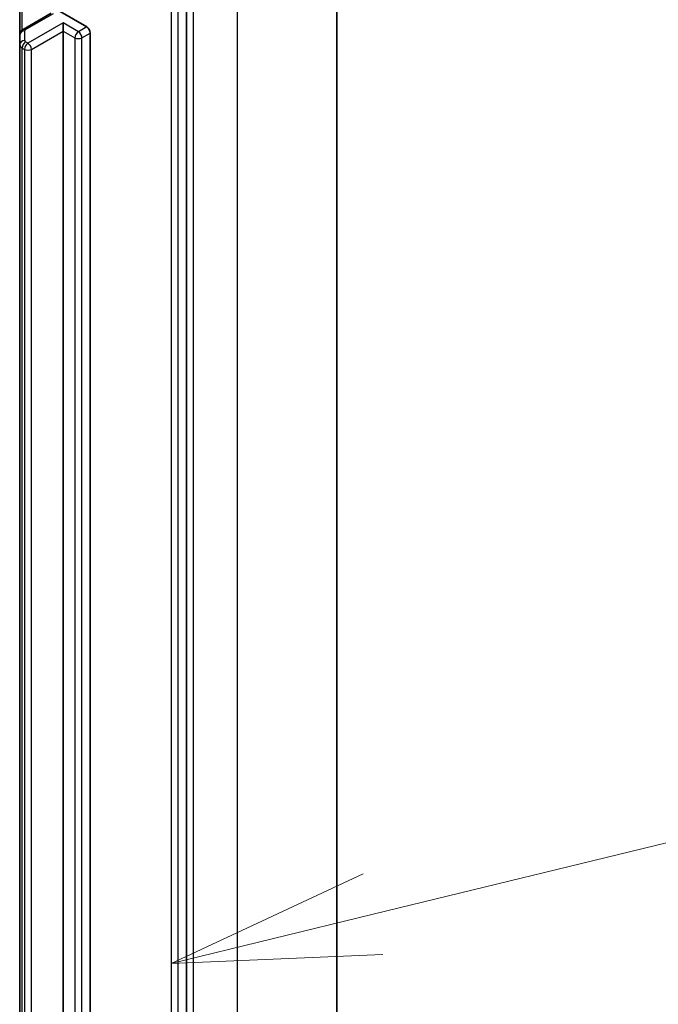
# Model space of a CAD drawing. Units: millimetres. Extents: x 7 to 10223, y 4 to 2392.
# Drawn here: x 184 to 188, y 63 to 69 of the extents above; entities that cross this region are included whole.
import ezdxf

# ---------------------------------------------------------------- set-up
doc = ezdxf.new("R2010")
doc.units = ezdxf.units.MM
doc.header["$LTSCALE"] = 0.5
for name, color, linetype, lineweight in [('Symbol (TK)', 100, 'Continuous', 18), ('Visible (ISO)', 7, 'Continuous', 35), ('Visible Narrow (ISO)', 7, 'Continuous', 25)]:
    doc.layers.add(name, color=color, linetype=linetype, lineweight=lineweight)

# ---------------------------------------------------------------- blocks, each defined once
blk = doc.blocks.new('Balloon1')
at = {"layer": 'Symbol (TK)', "color": 100}
for p, q in [((373.036, 127.67), (381.017, 129.616)), ((372.918, 128.155), (370.607, 127.077)), ((373.036, 127.67), (370.607, 127.077)), ((370.607, 127.077), (373.155, 127.184))]:
    blk.add_line(p, q, dxfattribs=at)

msp = doc.modelspace()

# ---------------------------------------------------------------- linework, layer by layer
at = {"layer": 'Visible (ISO)'}
for p, q in [((186.3, 71.0481), (186.3, 53.5195)), ((185.3955, 52.5406), (185.3955, 70.0511)), ((184.3915, 69.667), (184.3915, 69.1263)), ((184.5805, 69.2576), (184.4123, 69.1605)), ((184.6344, 69.2675), (184.7945, 69.175)), ((184.6531, 69.1505), (184.6531, 69.1995)), ((184.3915, 69.1263), (184.3915, 69.0686)), ((184.6531, 53.9719), (184.6531, 69.1505)), ((184.8157, 69.1383), (184.8157, 53.9596)), ((184.3915, 69.0686), (184.3915, 53.8899))]:
    msp.add_line(p, q, dxfattribs=at)
msp.add_ellipse((184.7945, 69.1505), major_axis=(0.015, -0.026), ratio=0.57735, start_param=0.785398, end_param=2.356194, dxfattribs=at)
msp.add_open_spline([(184.3915, 69.1263), (184.3915, 69.1296), (184.3919, 69.133), (184.3936, 69.1392), (184.3948, 69.142), (184.3977, 69.1472), (184.3994, 69.1494), (184.4029, 69.1534), (184.4047, 69.1551), (184.4085, 69.1581), (184.4104, 69.1594), (184.4123, 69.1605)], degree=3, knots=[0.7853982, 0.7853982, 0.7853982, 0.7853982, 0.9424778, 0.9424778, 1.0995574, 1.0995574, 1.2566371, 1.2566371, 1.4137167, 1.4137167, 1.5707963, 1.5707963, 1.5707963, 1.5707963], dxfattribs=at)
at = {"layer": 'Visible Narrow (ISO)'}
for p, q in [((185.6996, 70.2111), (185.6996, 52.6826)), ((185.438, 52.5316), (185.438, 70.0601)), ((185.3036, 70.0225), (185.3036, 52.512)), ((185.346, 52.512), (185.346, 70.0225)), ((184.4061, 69.1562), (184.4061, 69.6755)), ((184.4273, 69.159), (184.5955, 69.2561)), ((184.6531, 69.1995), (184.441, 69.077)), ((184.745, 69.1464), (184.6531, 69.1995)), ((184.7945, 69.175), (184.745, 69.1464)), ((184.4215, 69.0931), (184.4215, 69.1508)), ((184.4622, 69.0403), (184.6531, 69.1505)), ((184.6531, 69.1505), (184.7238, 69.1097)), ((184.7238, 69.1097), (184.7238, 53.931)), ((184.7662, 69.1097), (184.8157, 69.1383)), ((184.7662, 53.931), (184.7662, 69.1097)), ((184.4061, 69.0482), (184.4197, 69.0403)), ((184.4061, 53.8695), (184.4061, 69.0482)), ((184.4197, 69.0403), (184.4197, 53.8616)), ((184.441, 69.077), (184.4273, 69.0849)), ((184.4622, 53.8616), (184.4622, 69.0403))]:
    msp.add_line(p, q, dxfattribs=at)
for centre, major_axis, ratio, start_param, end_param in [((184.4273, 69.1345), (-0.015, 0.026), 0.57735, 5.497787, 6.283185), ((184.4415, 69.1508), (-0.02, 0), 0.57735, 5.497787, 6.283185), ((184.4215, 69.1263), (-0.03, 0), 0.816497, 4.712389, 6.283185), ((184.745, 69.1219), (0.015, 0.026), 0.57735, 0.785398, 2.356194), ((184.745, 69.1219), (0.03, 0), 0.57735, 3.926991, 5.497787), ((184.745, 69.1219), (0.015, -0.026), 0.57735, 0.785398, 2.356194), ((184.4215, 69.0686), (-0.03, 0), 0.816497, 4.712389, 6.283185), ((184.4415, 69.0686), (-0.05, 0), 0.57735, 0, 0.785398), ((184.4273, 69.0604), (0.015, 0.026), 0.57735, 0.785398, 2.356194), ((184.441, 69.0525), (0.015, 0.026), 0.57735, 0.785398, 2.356194), ((184.441, 69.0525), (0.03, 0), 0.57735, 3.926991, 5.497787), ((184.4415, 69.0931), (-0.02, 0), 0.57735, 0, 0.785398), ((184.441, 69.0525), (0.015, -0.026), 0.57735, 0.785398, 2.356194)]:
    msp.add_ellipse(centre, major_axis=major_axis, ratio=ratio, start_param=start_param, end_param=end_param, dxfattribs=at)

# ---------------------------------------------------------------- block references
at = {"layer": 'Symbol (TK)', "xscale": 0.5, "yscale": 0.5, "zscale": 0.5}
msp.add_blockref('Balloon1', (0, 0), dxfattribs=at)

doc.saveas('drawing.dxf')
